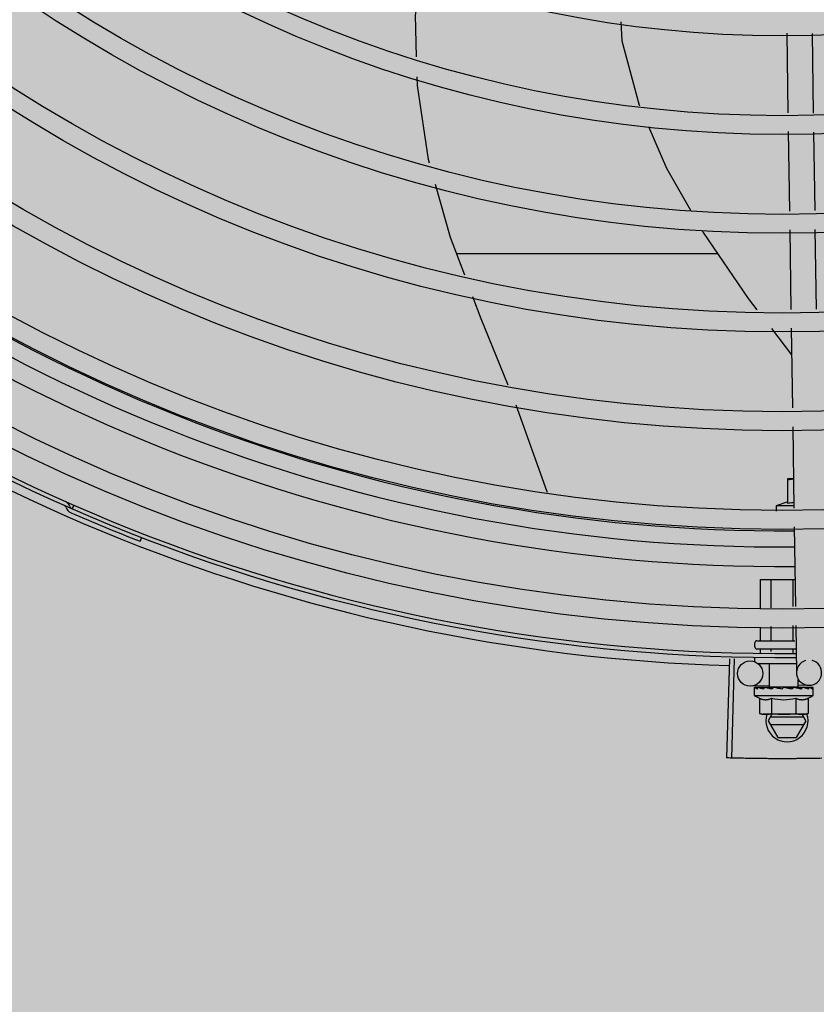
# Model space of a CAD drawing. Units: millimetres. Extents: x 3003 to 3489, y 1208 to 1442.
# Drawn here: x 3086 to 3086, y 1337 to 1337 of the extents above; entities that cross this region are included whole.
import ezdxf

# ---------------------------------------------------------------- set-up
doc = ezdxf.new("R2010")
doc.units = ezdxf.units.MM
doc.layers.add('-teeqpp', color=252, linetype='Continuous')
doc.layers.add('ARQ-GRADIL', color=32, linetype='Continuous', lineweight=15)

msp = doc.modelspace()

# ---------------------------------------------------------------- hatches: boundary and pattern name
at = {"layer": 'ARQ-GRADIL'}
h = msp.add_hatch(color=253, dxfattribs=at)
h.dxf.hatch_style = 1
h.paths.add_polyline_path([(3092.21401805694, 1334.907506136165), (3092.21401805694, 1335.027506136539), (3092.194018057387, 1335.027506136539), (3092.194018057387, 1335.057506144649), (3078.437266301319, 1335.057506136538), (3078.437266301319, 1343.026447036059), (3093.13726630168, 1343.026447036059), (3093.133980643775, 1334.907506136165), (3093.287266301674, 1334.907506136165), (3093.287266301674, 1343.176447036431), (3078.287266301325, 1343.176447036431), (3078.287266301325, 1334.907506136166)])
edge = h.paths.add_edge_path()
edge.add_line((3078.287266301325, 1343.176447036431), (3090.032764394947, 1343.176447036432))
edge.add_line((3093.287266301674, 1343.176447036431), (3078.287266301325, 1343.176447036431))
edge.add_line((3078.287266301325, 1335.101346897648), (3078.287266301325, 1343.176447036431))
edge.add_line((3078.437266301319, 1343.026447036059), (3078.437266301319, 1335.057506136538))
edge.add_line((3093.13726630168, 1343.026447036059), (3078.437266301319, 1343.026447036059))
edge.add_line((3078.287266301325, 1343.176447036431), (3078.287266301325, 1332.876447036618))
h = msp.add_hatch(color=253, dxfattribs=at)
h.dxf.hatch_style = 1
h.paths.add_polyline_path([(3087.832863196133, 1336.65385574227), (3087.836362971967, 1336.657355966361), (3087.831125108772, 1341.426296642364), (3085.603125112494, 1341.42615405129), (3085.601625283553, 1341.423474389443), (3085.600362975921, 1336.65721286399), (3085.603863199313, 1336.653713087866)])

# ---------------------------------------------------------------- linework, layer by layer
at = {"layer": '-teeqpp'}
for p, q in [((3086.229192064419, 1336.980617231072), (3086.229477690139, 1336.961709153221)), ((3086.235194770284, 1336.980483378598), (3086.235480396003, 1336.961575300747)), ((3086.229545516179, 1336.957219107391), (3086.229830694078, 1336.938340662361)), ((3086.235548222044, 1336.957085254916), (3086.235830009259, 1336.938431286567)), ((3086.229898489676, 1336.933852639364), (3086.230183986437, 1336.914953078458)), ((3086.235897805788, 1336.933943265432), (3086.236183301618, 1336.915043703595)), ((3086.150671278868, 1336.928248083533), (3086.21271073252, 1336.928252054693)), ((3086.225539875638, 1336.910393877269), (3086.230346753305, 1336.904178032034)), ((3086.230251782034, 1336.91046505546), (3086.230537277864, 1336.891565493622)), ((3086.172225239002, 1336.871620854677), (3086.164848580592, 1336.892193513305)), ((3086.230605076255, 1336.887077472487), (3086.230896775595, 1336.867767209501)), ((3086.229449054997, 1336.874753126257), (3086.23079124627, 1336.874753211939)), ((3086.229449435122, 1336.868841210694), (3086.229449054997, 1336.874753126257)), ((3086.172280915124, 1336.871507599333), (3086.172225300353, 1336.87162091335)), ((3086.229449407124, 1336.869201318675), (3086.226699470789, 1336.868252949172)), ((3086.059696970434, 1336.868424595648), (3086.059316114653, 1336.867554279359)), ((3086.230889433252, 1336.868253217393), (3086.226699470789, 1336.868252949172)), ((3086.226699470789, 1336.868252949172), (3086.22669954966, 1336.867019342573)), ((3086.230964626636, 1336.863275593461), (3086.231250351076, 1336.844360900426)), ((3086.075771452553, 1336.8607641918), (3086.075427733143, 1336.859878551529)), ((3086.222921760097, 1336.850745488272), (3086.231153897926, 1336.85074601447)), ((3086.222922195345, 1336.843950385542), (3086.222921760097, 1336.850745488272)), ((3086.22551160377, 1336.844078024232), (3086.225511176467, 1336.850745654048)), ((3086.230690417854, 1336.844333300681), (3086.230690007403, 1336.850745984667)), ((3086.222922674569, 1336.836445487419), (3086.222922482571, 1336.839455439092)), ((3086.225512090968, 1336.836445653194), (3086.225511889162, 1336.839583077782)), ((3086.230690923737, 1336.836445984745), (3086.23069070604, 1336.839838354231)), ((3086.231318201185, 1336.839869285317), (3086.231488452772, 1336.828598941991)), ((3086.22160161579, 1336.834745403693), (3086.221601551209, 1336.835745403857)), ((3086.222101524777, 1336.836245435604), (3086.23110152046, 1336.836246011162)), ((3086.231403147088, 1336.834246030392), (3086.222101652106, 1336.834245435276)), ((3086.222922881031, 1336.833227141143), (3086.22292281613, 1336.834245487431)), ((3086.225512268617, 1336.833658351877), (3086.225512232529, 1336.834245654137)), ((3086.230691126736, 1336.833259959088), (3086.230691064367, 1336.834245984757)), ((3086.21556951398, 1336.831931389251), (3086.214870734561, 1336.808391758555)), ((3086.216670984969, 1336.831900133134), (3086.216033755059, 1336.808358756208)), ((3086.22160183337, 1336.831345403881), (3086.22160177589, 1336.832245404215)), ((3086.231456016728, 1336.830746033543), (3086.222267521093, 1336.83074544681)), ((3086.225052223962, 1336.825245624722), (3086.22505187102, 1336.830745623761)), ((3086.231919600817, 1336.825246064307), (3086.231919482189, 1336.82709888214)), ((3086.225048362291, 1336.82550131561), (3086.220535019339, 1336.82543313721)), ((3086.221486039561, 1336.823245395289), (3086.221485935369, 1336.824900283792)), ((3086.221557016818, 1336.82510728793), (3086.221572970781, 1336.825118615606)), ((3086.221613763496, 1336.825118185335), (3086.221572970752, 1336.82511863237)), ((3086.221634525295, 1336.825107292586), (3086.221613768356, 1336.825118616538)), ((3086.222446929415, 1336.825109483057), (3086.22163464433, 1336.825118406059)), ((3086.222468146428, 1336.825117423513), (3086.222367118941, 1336.825118678005)), ((3086.222538413232, 1336.82510735126), (3086.222484601763, 1336.825118659378)), ((3086.223817732694, 1336.825107432285), (3086.223901020493, 1336.825118743197)), ((3086.224049046475, 1336.825116291956), (3086.223901019533, 1336.825118755305)), ((3086.224159657067, 1336.825107454637), (3086.22408106776, 1336.825118740403)), ((3086.225052255627, 1336.825245623791), (3086.231919567289, 1336.825246063375)), ((3086.225485911665, 1336.825245651731), (3086.225485922433, 1336.825087868923)), ((3086.225998471708, 1336.825064304599), (3086.225485922433, 1336.825087868923)), ((3086.226302709502, 1336.825107591541), (3086.226214053763, 1336.825118739472)), ((3086.228050826015, 1336.824745816493), (3086.228226090126, 1336.824947240145)), ((3086.231088561834, 1336.825107897946), (3086.23097902107, 1336.825119086855)), ((3086.231625398926, 1336.825088285224), (3086.231245021117, 1336.825071757974)), ((3086.231485911251, 1336.825246036367), (3086.23148592199, 1336.825082224177)), ((3086.232170785063, 1336.825106975937), (3086.23148592298, 1336.825088252628)), ((3086.232334769723, 1336.825106995494), (3086.231625398926, 1336.825088285224)), ((3086.234533421069, 1336.825644596794), (3086.231914177696, 1336.825605031417)), ((3086.23289077253, 1336.825119328068), (3086.232170785063, 1336.825106975937)), ((3086.233070821631, 1336.825119342038), (3086.232334769723, 1336.825106995494)), ((3086.23315411045, 1336.825108029263), (3086.233070820729, 1336.825119329931)), ((3086.235358070887, 1336.825119514333), (3086.234656564352, 1336.825111718231)), ((3086.235398869393, 1336.825119517126), (3086.234656569736, 1336.825111296342)), ((3086.235414825393, 1336.825108174549), (3086.235398869422, 1336.825119499431)), ((3086.235486039876, 1336.823246291221), (3086.235485933822, 1336.824901179725)), ((3086.221486039561, 1336.823245395289), (3086.235486039876, 1336.823246291221)), ((3086.222712580739, 1336.822569487931), (3086.222712811504, 1336.818961847888)), ((3086.225599331562, 1336.822569672333), (3086.225599563258, 1336.818962034152)), ((3086.231372834168, 1336.822570042068), (3086.231373065834, 1336.818962402956)), ((3086.23425958499, 1336.822570226469), (3086.234259816657, 1336.818962588289)), ((3086.222712811504, 1336.818961847888), (3086.223486329006, 1336.818745524005)), ((3086.223986327895, 1336.81874555567), (3086.223486329006, 1336.818745524005)), ((3086.233486327124, 1336.818746163824), (3086.224156200434, 1336.818745566846)), ((3086.225634863235, 1336.818745661841), (3086.224742685866, 1336.817200137617)), ((3086.224742685866, 1336.817200137617), (3086.2270523451, 1336.813200285972)), ((3086.233223013361, 1336.81810067998), (3086.22526224282, 1336.818100170547)), ((3086.233742686206, 1336.817200713174), (3086.231433541877, 1336.813200566301)), ((3086.233742686206, 1336.817200713174), (3086.232850312123, 1336.818746122846)), ((3086.234259816657, 1336.818962588289), (3086.233486327124, 1336.818746163824)), ((3086.225262359642, 1336.816300171742), (3086.233223129281, 1336.816300680244)), ((3086.2270523451, 1336.813200285972), (3086.231433541877, 1336.813200566301))]:
    msp.add_line(p, q, dxfattribs=at)
for points in [[(3086.141191737769, 1336.975013740675), (3086.140936409981, 1336.984866287874), (3086.142573347911, 1336.994471096748)], [(3086.189749666853, 1336.983287591801), (3086.189996367974, 1336.97876428006), (3086.194129633003, 1336.963492966571), (3086.194197983553, 1336.963335655944)], [(3086.144233282756, 1336.949718412326), (3086.143983688568, 1336.950600584352), (3086.14136978083, 1336.968143402913), (3086.14131537541, 1336.970242814475)], [(3086.196338302411, 1336.958409539738), (3086.200628067264, 1336.948536305071), (3086.206291432244, 1336.938562415854)], [(3086.152611269426, 1336.923122437054), (3086.149231985603, 1336.932050844037), (3086.145663340561, 1336.944663970114)], [(3086.209063094181, 1336.933681172633), (3086.209322623602, 1336.933224108384), (3086.219985542949, 1336.917576265836), (3086.22210846249, 1336.91483108917)], [(3086.162929005265, 1336.896965353133), (3086.156552668325, 1336.912708861136), (3086.154580941699, 1336.9179183639)], [(3086.223967390149, 1336.82509628901), (3086.22345800024, 1336.825106470229), (3086.22253853864, 1336.825118006521)], [(3086.225485922433, 1336.825087868923), (3086.22480105773, 1336.825106504687), (3086.224159816206, 1336.825117424445)], [(3086.227270005459, 1336.825059339718), (3086.226961389314, 1336.825087196508), (3086.226595207801, 1336.82510637989), (3086.226302979528, 1336.825115884968)], [(3086.23097902011, 1336.8251190971), (3086.230577174937, 1336.825106629485), (3086.230183007617, 1336.825087540166), (3086.229840033672, 1336.825060534605)], [(3086.234487240304, 1336.825119451934), (3086.233513843311, 1336.825107113772), (3086.233180066293, 1336.825100399868)], [(3086.234604720302, 1336.825119460316), (3086.233620789061, 1336.825107124017), (3086.233186406184, 1336.825098536292)]]:
    msp.add_lwpolyline(points, dxfattribs=at)
for centre, radius in [((3086.228074836762, 1337.253195818828), 0.4139499999999998), ((3086.228074836762, 1337.253195818828), 0.4094499999999998), ((3086.228074836762, 1337.253195818828), 0.3904999999999998), ((3086.228074836762, 1337.253195818828), 0.3859999999999998), ((3086.228074836762, 1337.253195818828), 0.3670499999999998), ((3086.228074836762, 1337.253195818828), 0.3625499999999999), ((3086.228074836762, 1337.253195818828), 0.3435999999999998), ((3086.228074836762, 1337.253195818828), 0.3390999999999998), ((3086.228074836762, 1337.253195818828), 0.3201499999999998), ((3086.228074836762, 1337.253195818828), 0.3156499999999998), ((3086.228074836762, 1337.253195818828), 0.2966999999999999), ((3086.228074836762, 1337.253195818828), 0.2921999999999998), ((3086.228074836762, 1337.253195818828), 0.2732499999999998), ((3086.220489706276, 1336.828432794975), 0.002999999999999999)]:
    msp.add_circle(centre, radius, dxfattribs=at)
for centre, radius, start, end in [((3086.228077135092, 1337.253194818587), 0.3908502484212998, 226.3039011716643, 270.4263280885036), ((3086.228077135092, 1337.253194818587), 0.3946903990006999, 226.2996215521572, 270.430620667422), ((3086.228077135092, 1337.253194818587), 0.3993121299360997, 226.296471753334, 270.4349380620606), ((3086.228074836762, 1337.253195818828), 0.42095, 226.273391555552, 270.4644268948477), ((3086.228074836762, 1337.253195818828), 0.4199999999999999, 226.2743187128421, 270.4637330827735), ((3086.228074836762, 1337.253195818828), 0.4230559090388998, 226.7528567452768, 268.2917352437622), ((3086.05689271014, 1336.867529535049), 0.001949999999999999, 18.89775965711721, 66.06544397391119), ((3086.05689271014, 1336.867529535049), 0.0009999999999999994, 18.89775965711721, 66.06544397391119), ((3086.059683699378, 1336.868484981672), 0.001949999999999999, 198.8977596571172, 246.3606044330307), ((3086.059683699378, 1336.868484981672), 0.0009999999999999994, 198.8977596571172, 246.3606044330307), ((3086.228074836762, 1337.253195818828), 0.4219000000000001, 246.3606044330307, 248.7886822174046), ((3086.222101551931, 1336.835745434591), 0.0004999999999999997, 90.00366686943424, 180.0036668510915), ((3086.22210161561, 1336.834745435358), 0.0004999999999999997, 180.0036668510915, 270.0036668694342), ((3086.234488108937, 1336.828644254559), 0.002999999999999999, 105.8654439665542, 75.86544395250682), ((3086.228485319777, 1336.834495843702), 0.01324999999999999, 238.1128751048295, 244.1715276066349), ((3086.228485319777, 1336.834495843702), 0.01227039119179999, 256.3966256492896, 283.610708057955), ((3086.228485319777, 1336.834495843702), 0.01324999999999999, 295.8358061351295, 301.8944587131023), ((3086.22924268605, 1336.817200425395), 0.004999999999999998, 161.9681379932329, 19.59915758861844), ((3086.228485088809, 1336.8381107611), 0.01936491673099999, 261.4305618887615, 278.5767718758942)]:
    msp.add_arc(centre, radius, start, end, dxfattribs=at)
for points, start_tangent, end_tangent in [([(3086.230793043635, 1336.874620044918), (3086.230206888619, 1336.874546958448), (3086.22944907598, 1336.874428564066)], (-0.9938942175803266, -0.1103371390801436), (-0.9851733883590228, -0.1715616357732767)), ([(3086.23087697917, 1336.869063877815), (3086.230559122384, 1336.869023497531), (3086.229997449248, 1336.868939301313), (3086.229449435122, 1336.868841210694)], (-0.9930152247035391, -0.1179862852495152), (-0.9817956267164213, -0.1899403784362602)), ([(3086.222691748421, 1336.836245472857), (3086.222757989525, 1336.836253881769), (3086.222820516311, 1336.836279458681), (3086.222873143807, 1336.836321709992), (3086.22290933864, 1336.836378494592), (3086.222922674569, 1336.836445487419)], (0.9999999979520531, 6.399917331812741e-05), (-6.399917331812741e-05, 0.9999999979520531)), ([(3086.225396634064, 1336.836245646083), (3086.225429755416, 1336.836254052201), (3086.225461016743, 1336.83627962725), (3086.225487329691, 1336.83632187763), (3086.225505425172, 1336.836378660367), (3086.225512090968, 1336.836445653194)], (0.9999999979520531, 6.399917331812741e-05), (-6.399917331812741e-05, 0.9999999979520531)), ([(3086.230806407212, 1336.836245992535), (3086.230773284434, 1336.836254394927), (3086.230742019469, 1336.83627996532), (3086.230715700526, 1336.836322211975), (3086.230697598235, 1336.836378992849), (3086.230690923737, 1336.836445984745)], (-0.9999999979520531, -6.399917331812741e-05), (-6.399917331812741e-05, 0.9999999979520531)), ([(3086.221485935369, 1336.824900283792), (3086.221490300012, 1336.824950115138), (3086.221492639611, 1336.824962147826)], (-6.399917331812741e-05, 0.9999999979520531), (0.2099690216061911, 0.9777080392252792)), ([(3086.221530063674, 1336.824745398329), (3086.221505559558, 1336.824796622933), (3086.221490844021, 1336.824848188402), (3086.221485935369, 1336.824900283792)], (-0.4984240620705478, 0.8669333621156216), (-6.399917331812741e-05, 0.9999999979520531)), ([(3086.221492639611, 1336.824962147826), (3086.221503542721, 1336.825001181418)], (0.2099690219875346, 0.9777080391433829), (0.3242793749220584, 0.9459613559761095)), ([(3086.221503542721, 1336.825001181418), (3086.221525780754, 1336.82505355248), (3086.221557016818, 1336.82510728793)], (0.3242793745005106, 0.9459613561206175), (0.5484386388837333, 0.8361908032138113)), ([(3086.221530063674, 1336.824745398329), (3086.221540439684, 1336.824846072437), (3086.221551907088, 1336.824946811737)], (0.09721258332872887, 0.9952636402695295), (0.1183769791944989, 0.9929687259913003)), ([(3086.221608624865, 1336.825117933878), (3086.221585536913, 1336.825093422399), (3086.221566228966, 1336.825034364441), (3086.221551907088, 1336.824946810806)], (-0.9857135623197036, -0.1684303210796693), (-0.1183769791135708, -0.9929687260009484)), ([(3086.221610774911, 1336.825118161121), (3086.221608624865, 1336.825117933878)], (-0.9989993207721485, -0.04472535183524776), (-0.9857135639383452, -0.1684303116068066)), ([(3086.221613715242, 1336.825118075439), (3086.221610774911, 1336.825118161121)], (-0.9951830611824216, 0.09803404885847075), (-0.998999319551457, -0.04472537910097842)), ([(3086.222217930116, 1336.824745443032), (3086.222084289168, 1336.824806927086), (3086.221966486205, 1336.824867368059), (3086.221863493279, 1336.824927190633), (3086.221774410965, 1336.824986795278), (3086.221698405962, 1336.825046598294), (3086.221634525295, 1336.825107292586)], (-0.9160097212300313, 0.401156067649588), (-0.687161063589334, 0.7265051085070048)), ([(3086.222217930116, 1336.824745443032), (3086.222257478904, 1336.82484611714), (3086.222298011081, 1336.824946860166)], (0.36181285718231, 0.9322507475875654), (0.3770114220613091, 0.92620860913474)), ([(3086.222445825099, 1336.825113186927), (3086.222404132378, 1336.82509346524), (3086.222345151836, 1336.825034426839), (3086.22229801015, 1336.824946859234)], (-0.9583245293673418, -0.285681809733947), (-0.3770114221073733, -0.9262086091159897)), ([(3086.222330212665, 1336.825113042572), (3086.222367119087, 1336.825118591392)], (0.9556793631738839, 0.294409501890752), (0.999997227677178, -0.002354705493022104)), ([(3086.222468100153, 1336.825117814669), (3086.222445825099, 1336.825113186927)], (-0.9932587540201885, -0.1159182796726337), (-0.9583245287025661, -0.2856818119639489)), ([(3086.222484601792, 1336.825118642615), (3086.222469643063, 1336.82511798417), (3086.222468100153, 1336.825117814669)], (-0.9999019829868082, 0.01400087208173423), (-0.9932587541937938, -0.1159182781850787)), ([(3086.223661811687, 1336.824745535233), (3086.223252180832, 1336.824861237162), (3086.222868651049, 1336.824983672553), (3086.222538413232, 1336.82510735126)], (-0.965659769311143, 0.2598099496438698), (-0.9249654074607706, 0.3800513057482259)), ([(3086.223661811687, 1336.824745535233), (3086.223725764909, 1336.824846211204), (3086.223790469564, 1336.824946956092)], (0.5340729399529718, 0.845438403912426), (0.5424876038668963, 0.8400638068925204)), ([(3086.223939325994, 1336.825085616053), (3086.223864724, 1336.82503451159), (3086.223790468662, 1336.824946954229)], (-0.8926111019640304, -0.4508274843557789), (-0.5424876040321266, -0.84006380678582)), ([(3086.223791755022, 1336.825099873671), (3086.223817732694, 1336.825107432285)], (0.9601435866727113, 0.2795072324131576), (0.9601959547714796, 0.2793272783680232)), ([(3086.223959859649, 1336.82509508481), (3086.223956308283, 1336.825093573274), (3086.223939325994, 1336.825085616053)], (-0.9225899646203354, -0.3857820073329611), (-0.8926111023230346, -0.450827483644972)), ([(3086.223966770004, 1336.825097877846), (3086.223959859649, 1336.82509508481)], (-0.9315710452005415, -0.3635593318070264), (-0.922589964016137, -0.38578200877789)), ([(3086.224081066829, 1336.825118747854), (3086.224056390652, 1336.82511809034), (3086.223966770004, 1336.825097877846)], (-0.9998937695451893, 0.01457565177658487), (-0.9315710444703835, -0.363559333677956)), ([(3086.225687555517, 1336.824745664687), (3086.225402211231, 1336.824807139428), (3086.225130135411, 1336.824867570156), (3086.224870620484, 1336.824927383417), (3086.224623017551, 1336.824986976886), (3086.224386579924, 1336.825046770589), (3086.224159657067, 1336.825107454637)], (-0.978123543211069, 0.2080248403826438), (-0.9640561133099761, 0.2656987210915094)), ([(3086.225687555517, 1336.824745664687), (3086.225768196206, 1336.824846341589), (3086.225849267953, 1336.824947087408)], (0.6242718383838942, 0.7812071887795163), (0.6278185859670462, 0.7783597003406194)), ([(3086.225978854563, 1336.82505865799), (3086.225941693424, 1336.825034646632), (3086.225849267953, 1336.824947086477)], (-0.8652730290867177, -0.501300892812986), (-0.6278185856340354, -0.7783597006092233)), ([(3086.22599638345, 1336.825068303698), (3086.225978854563, 1336.82505865799)], (-0.886515624192088, -0.4626986579441454), (-0.8652730298544626, -0.5013008914878158)), ([(3086.226214054665, 1336.825118763687), (3086.226177229152, 1336.825118218863), (3086.226054666578, 1336.825093658955), (3086.22599638345, 1336.825068303698)], (-0.999650785001742, 0.02642551882937118), (-0.8865156239256771, -0.4626986584545797)), ([(3086.228050826015, 1336.824745816493), (3086.227468285898, 1336.824860766844), (3086.22687246224, 1336.824982918182), (3086.226302709502, 1336.825107591541)], (-0.9814547415507437, 0.1916940016994879), (-0.9749728668716134, 0.2223238828019773)), ([(3086.227270005459, 1336.825059337856), (3086.227291598842, 1336.825056209543), (3086.227406960606, 1336.825020671205)], (0.9928385479593761, -0.1194638760710445), (0.9099251293795607, -0.4147725387770871)), ([(3086.228050826015, 1336.824745816493), (3086.227727828445, 1336.824879879446), (3086.227406960606, 1336.825020671205)], (-0.9259662554830317, 0.3776062680977815), (-0.9099210717435147, 0.4147814402756397)), ([(3086.228709096568, 1336.82510774614), (3086.228576783075, 1336.825118379982), (3086.228446535139, 1336.825093861984), (3086.228325530347, 1336.825034797506), (3086.228226088263, 1336.824947238283)], (-0.9773039236777271, 0.2118420184102298), (-0.6564181518032911, -0.7543972494535962)), ([(3086.229533872261, 1336.824934932717), (3086.229279088016, 1336.824987281428), (3086.228992859963, 1336.825047070475), (3086.228709096568, 1336.82510774614)], (-0.979776117711944, 0.2000968744416344), (-0.9773034791638647, 0.2118440691032112)), ([(3086.229565882662, 1336.82492839949), (3086.229533872261, 1336.824934932717)], (-0.9798259197747489, 0.1998528632208401), (-0.9797761178948557, 0.2000968735460066)), ([(3086.229563281478, 1336.824931144097), (3086.229615087314, 1336.824974084587), (3086.229722412375, 1336.825032316463), (3086.229838226295, 1336.825060350203), (3086.229840033672, 1336.825060534605)], (0.7251593133105849, 0.6885811283493923), (0.9949801718953926, 0.1000722615664059)), ([(3086.230466577529, 1336.824745970161), (3086.230163046347, 1336.82480744397), (3086.229863989122, 1336.824867875629), (3086.229569362345, 1336.824927689822), (3086.229565882662, 1336.82492839949)], (-0.9799640881965122, 0.1991742599965646), (-0.9798259197331634, 0.1998528634247218)), ([(3086.230466577529, 1336.824745970161), (3086.230550574676, 1336.824846647994), (3086.230634251332, 1336.824947393814)], (0.6414730710258326, 0.7671455527790589), (0.6380773033387286, 0.7699723079202117)), ([(3086.230979020139, 1336.825119090581), (3086.230965119218, 1336.825118526199), (3086.230842951466, 1336.8250939933), (3086.230728741545, 1336.825034968869), (3086.23063425043, 1336.824947391951)], (-0.9996955244829397, -0.02467505478779363), (-0.6380773033772978, -0.7699723078882488)), ([(3086.231244969341, 1336.825071536319), (3086.231088561834, 1336.825107897946)], (-0.9742034136359948, 0.2256716837797224), (-0.9738290948348453, 0.2272815303827971)), ([(3086.231485890704, 1336.825015950331), (3086.231244969341, 1336.825071536319)], (-0.974549991868609, 0.2241702775768794), (-0.9742034136414123, 0.2256716837563364)), ([(3086.231659186174, 1336.824976129772), (3086.231630124078, 1336.82498280456), (3086.231485890704, 1336.825015950331)], (-0.9746294139510832, 0.2238247203982826), (-0.9745499918940995, 0.2241702774660614)), ([(3086.231739978232, 1336.824957574101), (3086.231659186174, 1336.824976129772)], (-0.9746152125388051, 0.2238865504847052), (-0.9746294138795638, 0.2238247207097065)), ([(3086.232160566301, 1336.82486048931), (3086.231739978232, 1336.824957574101)], (-0.9739831668794756, 0.2266203667710124), (-0.9746152126500488, 0.223886550000442)), ([(3086.232249367676, 1336.824839775765), (3086.232160566301, 1336.82486048931)], (-0.9737216024050306, 0.2277416101852715), (-0.9739831669702774, 0.2266203663807586)), ([(3086.232383133828, 1336.824808341765), (3086.232249367676, 1336.824839775765)], (-0.9732222028292992, 0.2298663610015328), (-0.9737216023237376, 0.2277416105328446)), ([(3086.232643437032, 1336.824746109859), (3086.232383133828, 1336.824808341765)], (-0.9718734745104195, 0.2355036083440025), (-0.9732222029047317, 0.2298663606821615)), ([(3086.232643437032, 1336.824746109859), (3086.23271369528, 1336.824846786761), (3086.232783293132, 1336.824947531649)], (0.5742210778671122, 0.8187002832130522), (0.5664298382424625, 0.8241099673882232)), ([(3086.23307082166, 1336.825119323411), (3086.2330546578, 1336.825118665898), (3086.232955191036, 1336.825094150694), (3086.232861387412, 1336.825035087147), (3086.232783292201, 1336.824947529787)], (-0.9999258048107958, -0.0121813329928756), (-0.5664298381568353, -0.8241099674470769)), ([(3086.23289077256, 1336.825119312236), (3086.232915450018, 1336.825118657516), (3086.232922905371, 1336.825118052156)], (0.9998918957080427, 0.01470363551567213), (0.9956117099571105, -0.0935805695445329)), ([(3086.233180086666, 1336.825100474374), (3086.23315411045, 1336.825108029263)], (-0.9601793624863664, 0.2793843085344551), (-0.9602317001293035, 0.2792043732945232)), ([(3086.233186432116, 1336.825098627561), (3086.233180086666, 1336.825100474374)], (-0.9601650129403226, 0.2794336198908609), (-0.9601793618112879, 0.2793843108545437)), ([(3086.233218645691, 1336.825089248211), (3086.233186432116, 1336.825098627561)], (-0.9600826663551318, 0.2797164166873679), (-0.9601650126917894, 0.2794336207448487)), ([(3086.234318840127, 1336.824746216962), (3086.233965963372, 1336.824864028336), (3086.2335709436, 1336.824985499808), (3086.233218645691, 1336.825089248211)], (-0.9430779840317457, 0.3325716705232405), (-0.9600826662486196, 0.2797164170529537)), ([(3086.234318840127, 1336.824746216962), (3086.234366885371, 1336.824846892932), (3086.234414010381, 1336.824947635957)], (0.4341770923172567, 0.900827537604692), (0.4201772049257573, 0.9074420733362426)), ([(3086.234604719487, 1336.825119374634), (3086.234592941167, 1336.825118756236), (3086.234528266838, 1336.825094223337), (3086.234466330249, 1336.825035210082), (3086.234414010381, 1336.824947635026)], (-0.9999969181843719, -0.002482664246049496), (-0.4201772052295873, -0.9074420731955587)), ([(3086.23448723946, 1336.825119410024), (3086.234502198567, 1336.825118754373), (3086.234503740167, 1336.825118583941)], (0.9999001825421086, 0.01412886946144869), (0.9932735468449455, -0.115791455375871)), ([(3086.234641628877, 1336.825113830471), (3086.234604719487, 1336.825119374634)], (-0.9557170235318434, 0.2942872252263671), (-0.9999969181820519, -0.002482665180614959)), ([(3086.234656604894, 1336.82510812612), (3086.234641628877, 1336.825113830471)], (-0.9088556972358126, 0.4171106826754805), (-0.9557170231246315, 0.2942872265488143)), ([(3086.235290710973, 1336.824746280291), (3086.235210110767, 1336.824807767139), (3086.235118508731, 1336.824868210906), (3086.235016776815, 1336.824928036274), (3086.234905648204, 1336.824987640919), (3086.234785655847, 1336.825047439278), (3086.234656604894, 1336.82510812612)], (-0.7689630340724007, 0.6392932443176357), (-0.9088540949095464, 0.4171141740173192)), ([(3086.235290710973, 1336.824746280291), (3086.235310747593, 1336.824846952537), (3086.235329713104, 1336.824947693699)], (0.200281076804632, 0.979738480551814), (0.1798994865221951, 0.9836849977249071)), ([(3086.235398720061, 1336.825118615606), (3086.235394771836, 1336.825118814909), (3086.235372627284, 1336.825094305293), (3086.235349917216, 1336.825035246403), (3086.235329714035, 1336.824947692768)], (-0.9860096888075135, 0.1666880126995058), (-0.1798994863778333, -0.9836849977513086)), ([(3086.235358124933, 1336.825118955539), (3086.235361065904, 1336.825119041221)], (0.9951704784309665, 0.09816169751731885), (0.999005034450555, -0.04459754637248348)), ([(3086.235485933822, 1336.824901179725), (3086.235481558905, 1336.824951012933), (3086.235468312006, 1336.825002078281), (3086.23544606722, 1336.825054445618), (3086.235414825393, 1336.825108174549)], (-6.399917331812741e-05, 0.9999999979520531), (-0.5485456657721481, 0.8361205969013031)), ([(3086.222712580739, 1336.822569487931), (3086.222877765466, 1336.8224943451), (3086.223045542471, 1336.822427756467), (3086.223214098935, 1336.82237057233), (3086.223381284434, 1336.822323338443), (3086.223548377732, 1336.822285457828), (3086.223723153714, 1336.822255720699), (3086.223915123162, 1336.822234618792), (3086.224133593131, 1336.822225256206), (3086.224381906431, 1336.822233512381), (3086.224658247243, 1336.822266396449), (3086.2249582699, 1336.822330595308), (3086.225274078212, 1336.822430739493), (3086.225599331562, 1336.822569672333)], (0.9001023778165825, -0.4356784473082581), (0.9000466043223282, 0.4357936553552004)), ([(3086.231372834168, 1336.822570042068), (3086.231697375201, 1336.822431421222), (3086.232012763138, 1336.822331354336), (3086.232312767489, 1336.822267081903), (3086.23258943764, 1336.822234101908), (3086.232838208306, 1336.822225810343), (3086.233057022807, 1336.822235199006), (3086.233249126598, 1336.822256340959), (3086.233423897865, 1336.822286104166), (3086.233590940289, 1336.822323998751), (3086.233758098198, 1336.82237124847), (3086.233926652071, 1336.822428455891), (3086.234094427272, 1336.822495069669), (3086.23425958499, 1336.822570226469)], (0.9001023778265553, -0.435678447287655), (0.9000466043191959, 0.4357936553616685)), ([(3086.222712811504, 1336.818961847888), (3086.223004502403, 1336.818882970454), (3086.223294127339, 1336.818822417722), (3086.22358232444, 1336.818779573159), (3086.223869546941, 1336.818754037225), (3086.223986404816, 1336.81874853404)], (0.957445580762504, -0.2886138594703171), (0.9993876603021152, -0.03499006195856686)), ([(3086.223986404816, 1336.81874853404), (3086.224156200434, 1336.818745566846)], (0.9993876603054742, -0.03499006186262382), (0.9999999979520531, 6.399917331812741e-05)), ([(3086.224156200434, 1336.818745566846), (3086.224442854974, 1336.818754072615), (3086.224730073925, 1336.818779646733), (3086.2250182657, 1336.818822527619), (3086.225307881293, 1336.818883117603), (3086.225599563258, 1336.818962034152)], (0.9999999979520574, 6.399910503813205e-05), (0.9574086308131021, 0.2887364085884942)), ([(3086.231373065834, 1336.818962402956), (3086.231664755803, 1336.818883524591), (3086.231954380767, 1336.818822971859), (3086.232242578771, 1336.818780127296), (3086.23252980037, 1336.818754591362), (3086.232816454764, 1336.818746120983)], (0.957445580771918, -0.2886138594390866), (0.9999999979520574, 6.399910503813205e-05)), ([(3086.232816454764, 1336.818746120983), (3086.232986251488, 1336.818749110529)], (0.9999999979520531, 6.399917331812741e-05), (0.9993831734486441, 0.03511798154389852)), ([(3086.232986251488, 1336.818749110529), (3086.233103109334, 1336.818754628615), (3086.233390327353, 1336.818780201801), (3086.233479543748, 1336.818791628198)], (0.9993831734407482, 0.03511798176860035), (0.990697540322058, 0.1360822677641172)), ([(3086.233479543748, 1336.818791628198), (3086.23367852003, 1336.818823082687), (3086.233968134721, 1336.81888367174), (3086.234259816657, 1336.818962588289)], (0.9906975403121957, 0.1360822678359168), (0.9574086308309367, 0.2887364085293559)), ([(3086.216033680553, 1336.808358759002), (3086.214870734561, 1336.808391758555)], (-0.9996338617930725, 0.02705812921599119), (-0.9995597430079723, 0.02967018971689311)), ([(3086.219862513607, 1336.808271603973), (3086.216033680553, 1336.808358759002)], (-0.9998296882812308, 0.01845520066152177), (-0.999633861793913, 0.02705812918492602)), ([(3086.219862513607, 1336.808271603973), (3086.216033755059, 1336.808358756208)], (-0.9998296878824584, 0.01845522226542136), (-0.9996339015135648, 0.02705666174473031)), ([(3086.224273598126, 1336.808212054276), (3086.223691879494, 1336.808217403793), (3086.219862513607, 1336.808271603973)], (-0.9999635197001637, 0.008541619803106412), (-0.9998296882813219, 0.01845520065658101)), ([(3086.224273599058, 1336.808212054276), (3086.219862513607, 1336.808271603973)], (-0.9999635176827512, 0.008541855977409665), (-0.9998296878823489, 0.01845522227136123)), ([(3086.228685060355, 1336.808196238556), (3086.224273598126, 1336.808212054276)], (-0.9999990599743682, -0.001371149291692727), (-0.9999635197000766, 0.008541619813282421)), ([(3086.228685060355, 1336.808196238556), (3086.224855325693, 1336.808207463787), (3086.224273599058, 1336.808212054276)], (-0.9999990595910375, -0.001371428831759138), (-0.9999635176826754, 0.008541855986243123)), ([(3086.233096459778, 1336.808224153088), (3086.228685060355, 1336.808196238556)], (-0.9999363329322899, -0.01128406318333267), (-0.9999990595910404, -0.001371428829676236)), ([(3086.233096458846, 1336.808224152157), (3086.232514747636, 1336.808217969106), (3086.228685060355, 1336.808196238556)], (-0.9999363302670298, -0.01128429936265385), (-0.9999990599743656, -0.001371149293686134)), ([(3086.237507366152, 1336.808295799734), (3086.233096458846, 1336.808224152157)], (-0.9997753128142952, -0.02119726131079714), (-0.9999363302671381, -0.01128429935302978)), ([(3086.237507366152, 1336.808295799734), (3086.233678161326, 1336.80823109796), (3086.233096459778, 1336.808224153088)], (-0.9997753132721348, -0.02119723971665147), (-0.9999363329322888, -0.01128406318341642))]:
    msp.add_spline(points, degree=3, dxfattribs=dict(at, start_tangent=start_tangent, end_tangent=end_tangent))

doc.saveas('drawing.dxf')
